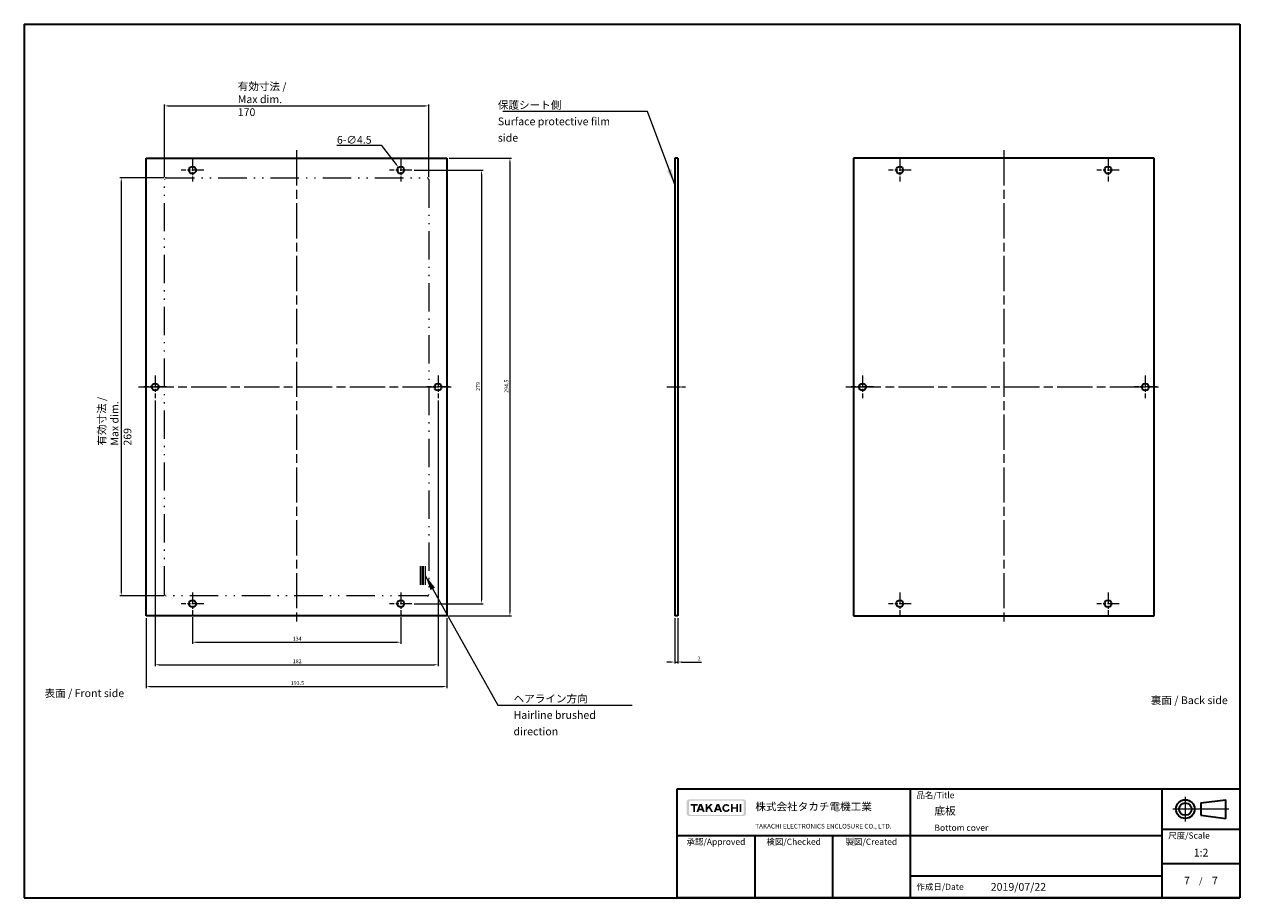
# Model space of a CAD drawing. Units: millimetres. Extents: x 58 to 7352, y 32 to 1156.
# Drawn here: x 6570 to 7352, y 32 to 594 of the extents above; entities that cross this region are included whole.
import ezdxf
from ezdxf.enums import TextEntityAlignment as Align

# ---------------------------------------------------------------- set-up
doc = ezdxf.new("R2010")
doc.units = ezdxf.units.MM
doc.header["$LTSCALE"] = 4
doc.linetypes.add('CHAIN', pattern=[0.35429999999999995, 0.2362, -0.0295, 0.0591, -0.0295])
doc.linetypes.add('DASH_DOUBLE_DOT', pattern=[0.43979999999999997, 0.24, -0.06, 0.0098, -0.06, 0.01, -0.06])
doc.layers.get('Defpoints').update_dxf_attribs({"lineweight": 25})
for name, color, linetype, lineweight in [('Border (ISO)', 7, 'Continuous', 35), ('Center Mark (ISO)', 131, 'Continuous', 18), ('Centerline (ISO)', 131, 'Continuous', 18), ('Dimension (ISO)', 7, 'Continuous', 18), ('Dimension (ISO) @ 1', 7, 'Continuous', 18), ('Hatch (ISO)', 1, 'Continuous', 18), ('Sketch Geometry (ISO)', 7, 'Continuous', 18), ('Symbol (ISO)', 7, 'Continuous', 18), ('Title (ISO)', 7, 'Continuous', 35), ('Visible (ISO)', 7, 'Continuous', 35)]:
    doc.layers.add(name, color=color, linetype=linetype, lineweight=lineweight)
doc.styles.add('Note Text (TK)', font='MS PGothic.ttf')
doc.styles.add('文字スタイル67', font='arial.ttf')
doc.dimstyles.new('Default - Method 1b (TK)', dxfattribs={"dimscale": 4, "dimtxt": 2.5, "dimasz": 2.5, "dimexe": 1, "dimexo": 1.499999999999999, "dimgap": 1, "dimtad": 1, "dimtoh": 1, "dimrnd": 1e-08, "dimdsep": 46, "dimtxsty": 'Note Text (TK)', "dimcen": 0.09, "dimdle": 5, "dimclrd": 100, "dimclre": 100, "dimclrt": 7, "dimadec": 1, "dimazin": 1, "dimtfac": 1, "dimtmove": 0, "dimatfit": 3, "dimfxl": 1, "dimtolj": 1, "dimlwd": -1, "dimlwe": -1, "dimarcsym": 0})
doc.dimstyles.new('Default - Method 1b (TK)$7', dxfattribs={"dimscale": 4, "dimtxt": 2.5, "dimasz": 2.5, "dimexe": 1, "dimexo": 1.499999999999999, "dimgap": 1, "dimtad": 1, "dimtoh": 1, "dimrnd": 1e-08, "dimdsep": 46, "dimtxsty": 'Note Text (TK)', "dimcen": 0.09, "dimdle": 5, "dimclrd": 100, "dimclre": 100, "dimclrt": 7, "dimadec": 1, "dimazin": 1, "dimtfac": 1, "dimtmove": 0, "dimatfit": 3, "dimfxl": 1, "dimtolj": 1, "dimlwd": -1, "dimlwe": -1, "dimarcsym": 0})

# ---------------------------------------------------------------- blocks, each defined once
blk = doc.blocks.new('図面枠 tk図枠')
at = {"layer": 'Border (ISO)'}
for p, q in [((14.49999999999999, 289), (405.4999999999999, 289)), ((14.49999999999999, 289), (14.50000000000001, 8.000000000000007)), ((405.4999999999999, 289), (405.4999999999999, 8.000000000000007)), ((14.50000000000001, 8.000000000000007), (405.4999999999999, 8.000000000000007))]:
    blk.add_line(p, q, dxfattribs=at)
blk = doc.blocks.new('表題欄 tk表題欄')
at = {"layer": 'Hatch (ISO)'}
h = blk.add_hatch(color=256, dxfattribs=at)
edge = h.paths.add_edge_path(flags=0)
edge.add_arc((95.57537688673352, 236.2990653650367), 0.5958259999999996, 269.9999999999897, 360)
edge.add_line((96.17120288673351, 236.2990653650368), (96.17120288673348, 239.7107813650365))
edge.add_arc((95.5753768867335, 239.7107813650366), 0.5958259999999996, 0, 90.0000000000068)
edge.add_line((95.57537688673342, 240.3066073650366), (79.13710888673356, 240.3066073650366))
edge.add_arc((79.13710888673353, 239.7107813650366), 0.5958259999999996, 89.99999999999744, 180)
edge.add_line((78.54128288673353, 239.7107813650365), (78.54128288673331, 236.2990653650368))
edge.add_arc((79.13710888673332, 236.2990653650365), 0.5958259999999996, 180, 270.0000000000231)
edge.add_line((79.13710888673356, 235.7032393650365), (95.57537688673342, 235.7032393650367))
edge = h.paths.add_edge_path()
edge.add_line((77.83935088673357, 239.9556413650366), (77.83935088673357, 236.0542053650368))
edge.add_arc((78.54128288673346, 236.0542053650367), 0.7019319999998935, 180, 270.0000000000087)
edge.add_line((78.54128288673357, 235.3522733650368), (96.17120288673352, 235.3522733650368))
edge.add_arc((96.17120288673351, 236.0542053650367), 0.7019319999998921, 270, 360)
edge.add_line((96.8731348867334, 236.0542053650368), (96.87313488673352, 239.9556413650366))
edge.add_arc((96.1712028867336, 239.9556413650367), 0.7019319999998921, 0, 90.00000000000873)
edge.add_line((96.17120288673348, 240.6575733650367), (78.54128288673357, 240.6575733650366))
edge.add_arc((78.54128288673357, 239.9556413650366), 0.7019319999999984, 90, 180)
for points in [[(79.07181288673355, 239.1476033650369), (79.07181288673355, 238.6578833650367), (79.92066088673353, 238.6578833650367), (79.92066088673353, 236.6581933650368), (80.50832488673353, 236.6581933650368), (80.50832488673353, 238.6578833650367), (81.35717288673355, 238.6578833650367), (81.35717288673355, 239.1476033650369)], [(85.68407849525303, 236.6581933650368), (84.9434673993943, 237.8918698287545), (84.41792288673358, 237.3246628822781), (84.41792288673358, 236.6581933650368), (83.89555488673355, 236.6581933650368), (83.89555488673355, 239.1476033650369), (84.41792288673358, 239.1476033650369), (84.41792288673358, 238.0993979968839), (85.38913556809511, 239.1476033650369), (86.10696490847272, 239.1476033650369), (85.31925422435492, 238.2974470774499), (86.30334488673353, 236.6581933650368)], [(92.09142939614459, 239.1476033650369), (92.09142939614459, 236.6581933650368), (92.60971639614465, 236.6581933650368), (92.60971639614465, 237.6580383650368), (93.76872039614462, 237.6580383650368), (93.76872039614462, 236.6581933650368), (94.28700739614459, 236.6581933650368), (94.28700739614459, 239.1476033650369), (93.76872039614462, 239.1476033650369), (93.76872039614462, 238.1477583650367), (92.60971639614465, 238.1477583650367), (92.60971639614465, 239.1476033650369)], [(94.84202339614467, 239.1476033650369), (94.84202339614467, 236.6581933650368), (95.36439139614473, 236.6581933650368), (95.36439139614473, 239.1476033650369)]]:
    blk.add_hatch(color=256, dxfattribs=at).paths.add_polyline_path(points)
h = blk.add_hatch(color=256, dxfattribs=at)
h.paths.add_polyline_path([(82.59020695886475, 237.7110913650368), (81.95242681460243, 237.7110913650368), (82.27131688673356, 238.5794973650367)], flags=0)
h.paths.add_polyline_path([(82.77903014574996, 237.1968853650368), (81.76360362771717, 237.1968853650368), (81.56578886050404, 236.6581933650368), (80.94907288673355, 236.6581933650368), (81.86321688673357, 239.1476033650369), (82.67941688673353, 239.1476033650369), (83.59356088673351, 236.6581933650368), (82.97684491296302, 236.6581933650368)])
h = blk.add_hatch(color=256, dxfattribs=at)
h.paths.add_polyline_path([(87.52707281460246, 237.7110913650368), (88.16485295886469, 237.7110913650368), (87.84596288673359, 238.5794973650367)], flags=0)
h.paths.add_polyline_path([(87.14043486050403, 236.6581933650368), (87.3382496277172, 237.1968853650368), (88.35367614574989, 237.1968853650368), (88.551490912963, 236.6581933650368), (89.16820688673343, 236.6581933650368), (88.25406288673352, 239.1476033650369), (87.43786288673356, 239.1476033650369), (86.52371888673358, 236.6581933650368)])
h = blk.add_hatch(color=256, dxfattribs=at)
edge = h.paths.add_edge_path()
edge.add_arc((90.52309888673334, 237.9028983650369), 1.273272000000011, 38.55054079078439, 336.5820184016556)
edge.add_line((91.69149139614446, 237.3968543650369), (91.17255542714857, 237.6216113977801))
edge.add_ellipse((90.52309888673352, 237.9028983650369), major_axis=(0, -0.7998759999999119), ratio=0.8673469387756529, start_angle=128.5505407907963, end_angle=426.582018401653, ccw=False)
edge.add_line((91.09381514418376, 238.3576891122095), (91.51887237036831, 238.6964075050431))
at = {"layer": 'Title (ISO)'}
for p, q in [((74.70882392282105, 244.052739026017), (255.7088239228211, 244.052739026017)), ((74.70882392282105, 209.052739026017), (74.70882392282105, 244.052739026017)), ((149.7088239228211, 244.052739026017), (149.7088239228211, 209.052739026017)), ((230.7088239228211, 244.052739026017), (230.7088239228211, 209.052739026017)), ((255.7088239228211, 244.052739026017), (255.7088239228211, 209.052739026017)), ((243.2088239228211, 239.552739026017), (251.2088239228211, 240.5527390260171)), ((243.2088239228211, 239.552739026017), (243.2088239228211, 235.552739026017)), ((251.2088239228211, 234.552739026017), (251.2088239228211, 240.5527390260171)), ((243.2088239228211, 235.552739026017), (251.2088239228211, 234.552739026017)), ((230.7088239228211, 231.052739026017), (255.7088239228211, 231.052739026017)), ((74.70882392282105, 229.052739026017), (230.7088239228211, 229.052739026017)), ((99.70882392282108, 229.052739026017), (99.70882392282108, 209.052739026017)), ((124.708823922821, 229.052739026017), (124.708823922821, 209.052739026017)), ((230.7088239228211, 220.052739026017), (255.7088239228211, 220.052739026017)), ((149.7088239228211, 216.052739026017), (230.7088239228211, 216.052739026017)), ((255.7088239228211, 209.052739026017), (74.70882392282105, 209.052739026017))]:
    blk.add_line(p, q, dxfattribs=at)
at = {"layer": 'Title (ISO)', "color": 4, "linetype": 'CHAIN', "lineweight": 18, "ltscale": 8.889559745788574}
blk.add_line((238.2088239228211, 241.552739026017), (238.2088239228211, 233.552739026017), dxfattribs=at)
at = {"layer": 'Title (ISO)', "color": 4, "linetype": 'CHAIN', "lineweight": 18, "ltscale": 20.00163269042969}
blk.add_line((252.2088239228211, 237.552739026017), (234.2088239228211, 237.552739026017), dxfattribs=at)
at = {"layer": 'Title (ISO)'}
for radius in [3, 2]:
    blk.add_circle((238.2088239228211, 237.552739026017), radius, dxfattribs=at)
at = {"layer": 'Title (ISO)', "color": 1, "char_height": 2.000000029802322, "line_spacing_factor": 1.5, "style": 'Note Text (TK)'}
for s, insert, attachment_point in [('\\fＭＳ Ｐゴシック|b0|i0;\\H2.0000;品名/Title', (151.708823922821, 242.052739026017), 4), ('\\fＭＳ Ｐゴシック|b0|i0;\\H2.0000;承認/Approved', (87.20882392282108, 227.052739026017), 5), ('\\fＭＳ Ｐゴシック|b0|i0;\\H2.0000;検図/Checked', (112.208823922821, 227.052739026017), 5), ('\\fＭＳ Ｐゴシック|b0|i0;\\H2.0000;製図/Created', (137.2088239228211, 227.052739026017), 5), ('\\fＭＳ Ｐゴシック|b0|i0;\\H2.0000;尺度/Scale', (232.7088239228211, 229.052739026017), 4), ('\\fＭＳ Ｐゴシック|b0|i0;\\H2.0000;作成日/Date', (151.708823922821, 212.552739026017), 4)]:
    blk.add_mtext(s, dxfattribs=dict(at, insert=insert, attachment_point=attachment_point))
at = {"layer": 'Title (ISO)', "color": 7, "line_spacing_factor": 1.5, "style": 'Note Text (TK)'}
for s, insert, char_height, attachment_point in [('株式会社タカチ電機工業', (99.87313488673345, 238.052739026017), 2.5, 4), ('\\fArial|b0|i0;\\H1.4986;TAKACHI ELECTRONICS ENCLOSURE CO., LTD.', (99.87313488673342, 232.052739026017), 1.49859994649887, 4), ('\\fＭＳ Ｐゴシック|b0|i0;\\H2.0000;/', (243.2088239228211, 214.552739026017), 2.000000029802322, 5)]:
    blk.add_mtext(s, dxfattribs=dict(at, insert=insert, char_height=char_height, attachment_point=attachment_point))
at = {"layer": 'Title (ISO)', "color": 7}
for tag, p, height, style in [('<品名>_001', (157.3679148268321, 235.7743298974317), 2.5, 'Note Text (TK)'), ('<Title>_001', (157.7088239228211, 230.5527390052951), 2.000000029802322, '文字スタイル67'), ('<ページ_No.>_001', (238.0980284456275, 213.302739026017), 2.5, 'Note Text (TK)'), ('<総ページ数>_001', (246.7855284409709, 213.302739026017), 2.5, 'Note Text (TK)'), ('作成日_001', (175.632119106648, 211.2601253517655), 2.5, 'Note Text (TK)')]:
    blk.add_attdef(tag, p, '', height=height, dxfattribs=dict(at, style=style))
at = {"layer": 'Title (ISO)', "color": 7, "style": 'Note Text (TK)'}
blk.add_attdef('<尺度>', text='', height=2.5, dxfattribs=at).set_placement((243.2088239228211, 223.5527390260171), align=Align.MIDDLE_CENTER)
blk = doc.blocks.new('*D124')
at = {"layer": 'Defpoints', "color": 0}
for p in [(6987.979596808546, 213.4132750262132), (6989.979596808547, 213.4132750262132), (6989.979596808547, 183.6349922897742)]:
    blk.add_point(p, dxfattribs=at)
at = {"layer": 'Dimension (ISO)', "color": 100}
for p, q in [((6987.979596808546, 211.9132750262131), (6987.979596808546, 182.6349922897741)), ((6989.979596808547, 211.9132750262131), (6989.979596808547, 182.6349922897741)), ((6985.479596808547, 183.6349922897742), (6982.979596808546, 183.6349922897742)), ((6987.979596808546, 183.6349922897742), (6989.979596808547, 183.6349922897742)), ((6992.479596808546, 183.6349922897742), (7005.152892306272, 183.6349922897742))]:
    blk.add_line(p, q, dxfattribs=at)
for points in [[(6985.479596808547, 184.0516589564408), (6985.479596808547, 183.2183256231075), (6987.979596808546, 183.6349922897742)], [(6992.479596808546, 184.0516589564408), (6992.479596808546, 183.2183256231075), (6989.979596808547, 183.6349922897742)]]:
    blk.add_solid(points, dxfattribs=at)
at = {"layer": 'Dimension (ISO)', "color": 7, "insert": (7002.704028669907, 185.8849922897741), "char_height": 2.5, "attachment_point": 4, "style": 'Note Text (TK)'}
blk.add_mtext('\\A1;2', dxfattribs=at)
blk = doc.blocks.new('*D125')
at = {"layer": 'Defpoints', "color": 0}
for p in [(6810.296619578443, 501.9288924442926), (6813.085952927455, 498.3976576081341)]:
    blk.add_point(p, dxfattribs=at)
at = {"layer": 'Dimension (ISO)', "color": 100}
for p, q in [((6770.625755878083, 516.1642718619173), (6799.05204922622, 516.1642718619173)), ((6799.05204922622, 516.1642718619173), (6808.746989940104, 503.8906895754912)), ((6811.601286252948, 500.1632750262133), (6811.781286252948, 500.1632750262138)), ((6811.691286252948, 500.0732750262141), (6811.691286252948, 500.2532750262139))]:
    blk.add_line(p, q, dxfattribs=at)
blk.add_solid([(6809.073956128637, 504.1489611818811), (6808.42002375157, 503.632417969101), (6810.296619578443, 501.9288924442926)], dxfattribs=at)
at = {"layer": 'Dimension (ISO)', "color": 7, "insert": (6770.625755878083, 519.6515718619168), "char_height": 2.5, "attachment_point": 4, "style": 'Note Text (TK)'}
blk.add_mtext('\\A1;\\fMS PGothic|b0|i0;{\\H4.9746;6-∅4.5}', dxfattribs=at)
blk = doc.blocks.new('*D126')
at = {"layer": 'Defpoints', "color": 0}
for p in [(6677.691286252948, 213.9132750262132), (6811.691286252948, 213.9132750262132), (6811.691286252948, 196.3956075764775)]:
    blk.add_point(p, dxfattribs=at)
at = {"layer": 'Dimension (ISO)', "color": 100}
for p, q in [((6677.691286252948, 212.4132750262132), (6677.691286252948, 195.3956075764775)), ((6811.691286252948, 212.4132750262132), (6811.691286252948, 195.3956075764775)), ((6680.191286252949, 196.3956075764775), (6809.191286252948, 196.3956075764775))]:
    blk.add_line(p, q, dxfattribs=at)
for points in [[(6680.191286252949, 196.8122742431441), (6680.191286252949, 195.9789409098108), (6677.691286252948, 196.3956075764775)], [(6809.191286252948, 196.8122742431441), (6809.191286252948, 195.9789409098108), (6811.691286252948, 196.3956075764775)]]:
    blk.add_solid(points, dxfattribs=at)
at = {"layer": 'Dimension (ISO)', "color": 7, "insert": (6742.21259307113, 198.6456075764775), "char_height": 2.5, "attachment_point": 4, "style": 'Note Text (TK)'}
blk.add_mtext('\\A1;134', dxfattribs=at)
blk = doc.blocks.new('*D127')
at = {"layer": 'Defpoints', "color": 0}
for p in [(6818.941286252952, 500.1632750262136), (6818.941286252952, 221.1632750262133), (6863.691286252951, 221.1632750262133)]:
    blk.add_point(p, dxfattribs=at)
at = {"layer": 'Dimension (ISO)', "color": 100}
for p, q in [((6820.441286252952, 500.1632750262136), (6864.69128625295, 500.1632750262136)), ((6863.691286252951, 497.6632750262136), (6863.691286252951, 223.6632750262133)), ((6820.441286252952, 221.1632750262133), (6864.69128625295, 221.1632750262133))]:
    blk.add_line(p, q, dxfattribs=at)
for points in [[(6863.274619586284, 497.6632750262136), (6864.107952919617, 497.6632750262136), (6863.691286252951, 500.1632750262136)], [(6863.274619586284, 223.6632750262133), (6864.107952919617, 223.6632750262133), (6863.691286252951, 221.1632750262133)]]:
    blk.add_solid(points, dxfattribs=at)
at = {"layer": 'Dimension (ISO)', "color": 7, "insert": (6861.441286252949, 358.1277636625768), "char_height": 2.5, "attachment_point": 4, "rotation": 90, "style": 'Note Text (TK)'}
blk.add_mtext('\\A1;279', dxfattribs=at)
blk = doc.blocks.new('*D128')
at = {"layer": 'Defpoints', "color": 0}
for p in [(6841.441286252951, 507.9132750262136), (6841.441286252953, 213.4132750262133), (6881.940781566953, 213.4132750262133)]:
    blk.add_point(p, dxfattribs=at)
at = {"layer": 'Dimension (ISO)', "color": 100}
for p, q in [((6842.941286252951, 507.9132750262136), (6882.940781566954, 507.9132750262136)), ((6881.940781566953, 505.4132750262136), (6881.940781566953, 215.9132750262133)), ((6842.941286252953, 213.4132750262133), (6882.940781566954, 213.4132750262133))]:
    blk.add_line(p, q, dxfattribs=at)
for points in [[(6881.524114900287, 505.4132750262136), (6882.357448233621, 505.4132750262136), (6881.940781566953, 507.9132750262136)], [(6881.524114900287, 215.9132750262133), (6882.357448233621, 215.9132750262133), (6881.940781566953, 213.4132750262133)]]:
    blk.add_solid(points, dxfattribs=at)
at = {"layer": 'Dimension (ISO)', "color": 7, "insert": (6879.690781566953, 356.8422522989404), "char_height": 2.5, "attachment_point": 4, "rotation": 90, "style": 'Note Text (TK)'}
blk.add_mtext('\\A1;294.5', dxfattribs=at)
blk = doc.blocks.new('*D129')
at = {"layer": 'Defpoints', "color": 0}
for p in [(6647.941286252948, 213.4132750262132), (6841.441286252949, 213.4132750262132), (6841.441286252949, 167.8542151563359)]:
    blk.add_point(p, dxfattribs=at)
at = {"layer": 'Dimension (ISO)', "color": 100}
for p, q in [((6647.941286252948, 211.9132750262131), (6647.941286252948, 166.8542151563359)), ((6841.441286252949, 211.9132750262131), (6841.441286252949, 166.8542151563359)), ((6650.441286252949, 167.8542151563359), (6838.94128625295, 167.8542151563359))]:
    blk.add_line(p, q, dxfattribs=at)
for points in [[(6650.441286252949, 168.2708818230025), (6650.441286252949, 167.4375484896692), (6647.941286252948, 167.8542151563359)], [(6838.94128625295, 168.2708818230025), (6838.94128625295, 167.4375484896692), (6841.441286252949, 167.8542151563359)]]:
    blk.add_solid(points, dxfattribs=at)
at = {"layer": 'Dimension (ISO)', "color": 7, "insert": (6740.969695343858, 170.1042151563359), "char_height": 2.5, "attachment_point": 4, "style": 'Note Text (TK)'}
blk.add_mtext('\\A1;193.5', dxfattribs=at)
blk = doc.blocks.new('*D130')
at = {"layer": 'Defpoints', "color": 0}
for p in [(6829.691286252948, 541.4940286924204), (6659.691286252948, 494.1632750262134), (6829.691286252948, 494.1632750262134)]:
    blk.add_point(p, dxfattribs=at)
at = {"layer": 'Dimension (ISO)', "color": 100}
for p, q in [((6659.691286252948, 495.6632750262134), (6659.691286252948, 542.4940286924204)), ((6662.191286252948, 541.4940286924204), (6827.191286252947, 541.4940286924204)), ((6829.691286252948, 495.6632750262134), (6829.691286252948, 542.4940286924204))]:
    blk.add_line(p, q, dxfattribs=at)
for points in [[(6662.191286252948, 541.910695359087), (6662.191286252948, 541.0773620257538), (6659.691286252948, 541.4940286924204)], [(6827.191286252947, 541.910695359087), (6827.191286252947, 541.0773620257538), (6829.691286252948, 541.4940286924204)]]:
    blk.add_solid(points, dxfattribs=at)
at = {"layer": 'Dimension (ISO)', "color": 7, "insert": (6706.873020343858, 545.772742328784), "char_height": 2.5, "attachment_point": 4, "style": 'Note Text (TK)'}
blk.add_mtext('\\A1;\\fMS PGothic|b0|i0;{\\H4.9746;有効寸法 / Max dim. 170}', dxfattribs=at)
blk = doc.blocks.new('*D131')
at = {"layer": 'Defpoints', "color": 0}
for p in [(6660.691286252951, 495.1632750262136), (6631.881621275005, 226.1632750262133), (6660.691286252952, 226.1632750262133)]:
    blk.add_point(p, dxfattribs=at)
at = {"layer": 'Dimension (ISO)', "color": 100}
for p, q in [((6659.191286252951, 495.1632750262136), (6630.881621275005, 495.1632750262136)), ((6631.881621275005, 492.6632750262136), (6631.881621275005, 228.6632750262133)), ((6659.191286252952, 226.1632750262133), (6630.881621275005, 226.1632750262133))]:
    blk.add_line(p, q, dxfattribs=at)
for points in [[(6631.464954608337, 492.6632750262136), (6632.298287941671, 492.6632750262136), (6631.881621275005, 495.1632750262136)], [(6631.464954608337, 228.6632750262133), (6632.298287941671, 228.6632750262133), (6631.881621275005, 226.1632750262133)]]:
    blk.add_solid(points, dxfattribs=at)
at = {"layer": 'Dimension (ISO)', "color": 7, "insert": (6627.602907638638, 322.9156710489405), "char_height": 2.5, "attachment_point": 4, "rotation": 90, "style": 'Note Text (TK)'}
blk.add_mtext('\\A1;\\fMS PGothic|b0|i0;{\\H4.9746;有効寸法 / Max dim. 269}', dxfattribs=at)
blk = doc.blocks.new('*D132')
at = {"layer": 'Defpoints', "color": 0}
for p in [(6653.691286252947, 353.4132750262132), (6835.691286252949, 353.4132750262132), (6835.691286252949, 181.8809089559191)]:
    blk.add_point(p, dxfattribs=at)
at = {"layer": 'Dimension (ISO)', "color": 100}
for p, q in [((6653.691286252947, 351.9132750262132), (6653.691286252947, 180.8809089559191)), ((6835.691286252949, 351.9132750262132), (6835.691286252949, 180.8809089559191)), ((6656.191286252948, 181.8809089559191), (6833.191286252947, 181.8809089559191))]:
    blk.add_line(p, q, dxfattribs=at)
for points in [[(6656.191286252948, 182.2975756225857), (6656.191286252948, 181.4642422892524), (6653.691286252947, 181.8809089559191)], [(6833.191286252947, 182.2975756225857), (6833.191286252947, 181.4642422892524), (6835.691286252949, 181.8809089559191)]]:
    blk.add_solid(points, dxfattribs=at)
at = {"layer": 'Dimension (ISO)', "color": 7, "insert": (6742.248104434766, 184.1309089559191), "char_height": 2.5, "attachment_point": 4, "style": 'Note Text (TK)'}
blk.add_mtext('\\A1;182', dxfattribs=at)

msp = doc.modelspace()

# ---------------------------------------------------------------- linework, layer by layer
at = {"layer": 'Center Mark (ISO)', "linetype": 'CHAIN', "ltscale": 8.056153297424316}
for p, q in [((6677.691286252948, 507.4132750262133), (6677.691286252948, 492.9132750262134)), ((6811.691286252948, 507.4132750262133), (6811.691286252948, 492.9132750262134)), ((7132.778084741129, 507.4132750262133), (7132.778084741129, 492.9132750262134)), ((7266.77808474113, 507.4132750262133), (7266.77808474113, 492.9132750262134)), ((6684.941286252947, 500.1632750262134), (6670.441286252948, 500.1632750262134)), ((6818.941286252949, 500.1632750262134), (6804.441286252949, 500.1632750262134)), ((7140.028084741128, 500.1632750262134), (7125.528084741128, 500.1632750262134)), ((7274.028084741129, 500.1632750262134), (7259.528084741129, 500.1632750262134)), ((6653.691286252947, 367.9132750262134), (6653.691286252947, 353.4132750262132)), ((6835.691286252949, 367.9132750262134), (6835.691286252949, 353.4132750262132)), ((7108.778084741128, 367.9132750262134), (7108.778084741128, 353.4132750262132)), ((7290.778084741129, 367.9132750262134), (7290.778084741129, 353.4132750262132)), ((6660.941286252948, 360.6632750262132), (6646.441286252948, 360.6632750262132)), ((6842.941286252948, 360.6632750262132), (6828.441286252948, 360.6632750262132)), ((7116.028084741128, 360.6632750262132), (7101.528084741129, 360.6632750262132)), ((7298.02808474113, 360.6632750262132), (7283.528084741128, 360.6632750262132)), ((6677.691286252948, 228.4132750262132), (6677.691286252948, 213.9132750262132)), ((6811.691286252948, 228.4132750262132), (6811.691286252948, 213.9132750262132)), ((7132.778084741129, 228.4132750262132), (7132.778084741129, 213.9132750262132)), ((7266.77808474113, 228.4132750262132), (7266.77808474113, 213.9132750262132)), ((6684.941286252949, 221.1632750262132), (6670.441286252949, 221.1632750262132)), ((6818.941286252949, 221.1632750262132), (6804.441286252949, 221.1632750262132)), ((7140.028084741128, 221.1632750262132), (7125.528084741128, 221.1632750262132)), ((7274.028084741129, 221.1632750262132), (7259.528084741129, 221.1632750262132))]:
    msp.add_line(p, q, dxfattribs=at)
at = {"layer": 'Centerline (ISO)', "linetype": 'CHAIN', "ltscale": 23.99096870422363}
for p, q in [((6744.691286252948, 512.9132750262133), (6744.691286252948, 208.4132750262132)), ((7199.778084741129, 512.9132750262133), (7199.778084741129, 208.4132750262132)), ((6642.941286252948, 360.6632750262132), (6846.441286252948, 360.6632750262132)), ((7098.028084741129, 360.6632750262132), (7301.528084741129, 360.6632750262132))]:
    msp.add_line(p, q, dxfattribs=at)
at = {"layer": 'Centerline (ISO)', "linetype": 'CHAIN', "ltscale": 6.667144298553466}
msp.add_line((6982.979596808546, 360.6632750262132), (6994.979596808547, 360.6632750262132), dxfattribs=at)
at = {"layer": 'Sketch Geometry (ISO)', "color": 131, "linetype": 'DASH_DOUBLE_DOT', "ltscale": 18.97169113159179}
for p, q in [((6659.691286252949, 227.1632750262132), (6659.691286252948, 494.1632750262134)), ((6829.691286252948, 494.1632750262134), (6829.691286252948, 227.1632750262132))]:
    msp.add_line(p, q, dxfattribs=at)
at = {"layer": 'Sketch Geometry (ISO)', "color": 131, "linetype": 'DASH_DOUBLE_DOT', "ltscale": 19.09959030151367}
for p, q in [((6660.691286252948, 495.1632750262134), (6828.691286252947, 495.1632750262134)), ((6828.691286252947, 226.1632750262132), (6660.691286252948, 226.1632750262132))]:
    msp.add_line(p, q, dxfattribs=at)
at = {"layer": 'Sketch Geometry (ISO)'}
for p, q in [((6824.441286252948, 233.4132750262132), (6824.441286252948, 245.4132750262132)), ((6825.441286252948, 233.4132750262132), (6825.441286252948, 245.4132750262132)), ((6826.44128625295, 233.4132750262132), (6826.44128625295, 245.4132750262132)), ((6827.441286252948, 245.4132750262132), (6827.441286252948, 233.4132750262132))]:
    msp.add_line(p, q, dxfattribs=at)
at = {"layer": 'Sketch Geometry (ISO)', "color": 131, "linetype": 'DASH_DOUBLE_DOT', "ltscale": 0.7029738426208496}
for centre, radius, start, end in [((6660.691286252948, 494.1632750262134), 1.000000000000009, 90, 180), ((6828.691286252947, 494.1632750262134), 0.9999999999999875, 0, 90), ((6660.691286252948, 227.1632750262132), 1.000000000000009, 180, 270), ((6828.691286252947, 227.1632750262132), 0.999999999999992, 270, 0)]:
    msp.add_arc(centre, radius, start, end, dxfattribs=at)
at = {"layer": 'Visible (ISO)'}
for p, q in [((6647.941286252948, 213.4132750262132), (6647.941286252948, 507.9132750262133)), ((6647.941286252948, 507.9132750262133), (6841.441286252949, 507.9132750262133)), ((6841.441286252949, 507.9132750262133), (6841.441286252949, 213.4132750262132)), ((6987.979596808546, 507.9132750262133), (6987.979596808546, 213.4132750262132)), ((6989.979596808547, 507.9132750262133), (6987.979596808546, 507.9132750262133)), ((6989.979596808547, 507.9132750262133), (6989.979596808547, 213.4132750262132)), ((7103.028084741129, 507.9132750262133), (7103.028084741129, 213.4132750262132)), ((7296.52808474113, 507.9132750262133), (7103.028084741129, 507.9132750262133)), ((7296.52808474113, 213.4132750262132), (7296.52808474113, 507.9132750262133)), ((6841.441286252949, 213.4132750262132), (6647.941286252948, 213.4132750262132)), ((6989.979596808547, 213.4132750262132), (6987.979596808546, 213.4132750262132)), ((7103.028084741129, 213.4132750262132), (7296.52808474113, 213.4132750262132))]:
    msp.add_line(p, q, dxfattribs=at)
for centre in [(6677.691286252948, 500.1632750262134), (6811.691286252948, 500.1632750262134), (7132.778084741129, 500.1632750262134), (7266.77808474113, 500.1632750262134), (6653.691286252947, 360.6632750262132), (6835.691286252949, 360.6632750262132), (7108.778084741128, 360.6632750262132), (7290.778084741129, 360.6632750262132), (6677.691286252948, 221.1632750262132), (6811.691286252948, 221.1632750262132), (7132.778084741129, 221.1632750262132), (7266.77808474113, 221.1632750262132)]:
    msp.add_circle(centre, 2.25, dxfattribs=at)

# ---------------------------------------------------------------- block references
at = {"xscale": 2, "yscale": 2, "zscale": 2}
msp.add_blockref('図面枠 tk図枠', (6540.500000026487, 16.00000316941288), dxfattribs=at)
ref = msp.add_blockref('表題欄 tk表題欄', (6840.082352180846, -386.1054748826211), dxfattribs=dict(xscale=2, yscale=2, zscale=2))
ref.add_attrib('<品名>_001', '底板', (7155.130681844671, 85.3863668057765), dxfattribs={"layer": 'Title (ISO)', "color": 7, "height": 5, "style": 'Note Text (TK)'})
ref.add_attrib('<尺度>_001', '1:2', (7321.926136390125, 58.50000316941287), dxfattribs={"layer": 'Title (ISO)', "color": 7, "height": 5, "style": 'Note Text (TK)'})
ref.add_attrib('作成日_001', '2019/07/22', (7191.31818184467, 36.45738953304924), dxfattribs={"layer": 'Title (ISO)', "color": 7, "height": 5, "style": 'Note Text (TK)'})
ref.add_attrib('<Title>_001', 'Bottom cover', (7155.090723076324, 75.03274529562368), dxfattribs={"layer": 'Title (ISO)', "color": 7, "height": 4.000000059604644, "style": '文字スタイル67'})
ref.add_attrib('<ページ_No.>_001', '7', (7315.667613662852, 40.50000316941288), dxfattribs={"layer": 'Title (ISO)', "color": 7, "height": 5, "style": 'Note Text (TK)'})
ref.add_attrib('<総ページ数>_001', '7', (7333.667613662851, 40.50000316941288), dxfattribs={"layer": 'Title (ISO)', "color": 7, "height": 5, "style": 'Note Text (TK)'})

# ---------------------------------------------------------------- texts
at = {"layer": 'Symbol (ISO)', "color": 7, "char_height": 5, "style": 'Note Text (TK)'}
for s, insert, width, attachment_point, line_spacing_factor in [('\\fＭＳ Ｐゴシック|b0|i0;保護シート側\\P\\fＭＳ Ｐゴシック|b0|i0;Surface protective film side', (6874.18051006831, 544.5745589814117), 86.1988353729248, 1, 1.265217423439025), ('\\fＭＳ Ｐゴシック|b0|i0;表面 / Front side', (6582.507746859917, 163.5844759869783), 54.94152069091796, 4, 1.5), ('\\fＭＳ Ｐゴシック|b0|i0;ヘアライン方向\\P\\fＭＳ Ｐゴシック|b0|i0;Hairline brushed direction', (6884.281328128223, 162.6053289316344), 79.59064483642578, 1, 1.265217423439025), ('\\fＭＳ Ｐゴシック|b0|i0;裏面 / Back side', (7294.262407806623, 159.0818549755439), 53.56725215911865, 4, 1.5)]:
    msp.add_mtext(s, dxfattribs=dict(at, insert=insert, width=width, attachment_point=attachment_point, line_spacing_factor=line_spacing_factor))

# ---------------------------------------------------------------- dimensions: what is measured, and where the dimension line sits
at = {"layer": 'Dimension (ISO) @ 1', "color": 100}
dim = msp.add_linear_dim(base=(6829.691286252948, 541.4940286924204), p1=(6659.691286252948, 494.1632750262134), p2=(6829.691286252948, 494.1632750262134), text='\\fMS PGothic|b0|i0;{\\H4.9746;有効寸法 / Max dim. <>}', dimstyle='Default - Method 1b (TK)', override={"dimscale": 1, "dimgap": 1, "dimtoh": 0, "dimdec": 2, "dimtol": 0, "dimlim": 0, "dimtp": 0, "dimtm": 0, "dimtdec": 2, "dimtix": 0, "dimtofl": 0, "dimtmove": 0, "dimatfit": 1}, dxfattribs=at)
dim.commit()
dim.dimension.update_dxf_attribs({"geometry": '*D130', "text_midpoint": (6744.691286252948, 541.4940286924204), "dimtype": 160})
dim = msp.add_diameter_dim_2p(p1=(6813.085952927455, 498.3976576081341), p2=(6810.296619578443, 501.9288924442926), text='\\fMS PGothic|b0|i0;{\\H4.9746;6-<>}', dimstyle='Default - Method 1b (TK)', override={"dimscale": 1, "dimgap": 1, "dimtih": 1, "dimdec": 2, "dimlfac": 0.9999999999999873, "dimtol": 0, "dimlim": 0, "dimtp": 0, "dimtm": 0, "dimtdec": 2, "dimtix": 0, "dimtofl": 0, "dimtmove": 0, "dimatfit": 3}, dxfattribs=at)
dim.commit()
dim.dimension.update_dxf_attribs({"geometry": '*D125', "text_midpoint": (6780.023792809901, 516.1642718619169), "dimtype": 163})
for base, p1, p2, angle, override, picture, middle in [((6881.940781566953, 213.4132750262133), (6841.441286252949, 507.9132750262133), (6841.441286252949, 213.4132750262132), 270, {"dimscale": 1, "dimgap": 1, "dimtoh": 0, "dimdec": 2, "dimtol": 0, "dimlim": 0, "dimtp": 0, "dimtm": 0, "dimtdec": 2, "dimtix": 0, "dimtofl": 0, "dimtmove": 0, "dimatfit": 1}, '*D128', (6881.940781566952, 360.6632750262132)), ((6863.691286252951, 221.1632750262133), (6818.941286252949, 500.1632750262134), (6818.941286252949, 221.1632750262132), 90, {"dimscale": 1, "dimgap": 1, "dimtoh": 0, "dimdec": 2, "dimtol": 0, "dimlim": 0, "dimtp": 0, "dimtm": 0, "dimtdec": 2, "dimtix": 0, "dimtofl": 0, "dimtmove": 0, "dimatfit": 1}, '*D127', (6863.691286252948, 360.6632750262132)), ((6835.691286252949, 181.8809089559191), (6653.691286252947, 353.4132750262132), (6835.691286252949, 353.4132750262132), 180, {"dimscale": 1, "dimgap": 1, "dimtoh": 0, "dimdec": 2, "dimtol": 0, "dimlim": 0, "dimtp": 0, "dimtm": 0, "dimtdec": 2, "dimtix": 0, "dimtofl": 0, "dimtmove": 0, "dimatfit": 1}, '*D132', (6744.691286252948, 181.8809089559191)), ((6811.691286252948, 196.3956075764775), (6677.691286252948, 213.9132750262132), (6811.691286252948, 213.9132750262132), 180, {"dimscale": 1, "dimgap": 1, "dimtoh": 0, "dimdec": 2, "dimtol": 0, "dimlim": 0, "dimtp": 0, "dimtm": 0, "dimtdec": 2, "dimtix": 0, "dimtofl": 0, "dimtmove": 0, "dimatfit": 1}, '*D126', (6744.691286252948, 196.3956075764775)), ((6989.979596808547, 183.6349922897742), (6987.979596808546, 213.4132750262132), (6989.979596808547, 213.4132750262132), 180, {"dimscale": 1, "dimgap": 1, "dimtoh": 0, "dimdec": 2, "dimtol": 0, "dimlim": 0, "dimtp": 0, "dimtm": 0, "dimtdec": 2, "dimtix": 0, "dimtofl": 1, "dimtmove": 0, "dimatfit": 1}, '*D124', (7003.428460488089, 183.6349922897742))]:
    dim = msp.add_linear_dim(base=base, p1=p1, p2=p2, angle=angle, dimstyle='Default - Method 1b (TK)', override=override, dxfattribs=at)
    dim.commit()
    dim.dimension.update_dxf_attribs({"geometry": picture, "text_midpoint": middle, "dimtype": 160})
dim = msp.add_linear_dim(base=(6631.881621275005, 226.1632750262133), p1=(6660.691286252948, 495.1632750262134), p2=(6660.691286252948, 226.1632750262132), angle=270, text='\\fMS PGothic|b0|i0;{\\H4.9746;有効寸法 / Max dim. <>}', dimstyle='Default - Method 1b (TK)', override={"dimscale": 1, "dimgap": 1, "dimtoh": 0, "dimdec": 2, "dimtol": 0, "dimlim": 0, "dimtp": 0, "dimtm": 0, "dimtdec": 2, "dimtix": 0, "dimtofl": 0, "dimtmove": 0, "dimatfit": 1}, dxfattribs=at)
dim.commit()
dim.dimension.update_dxf_attribs({"geometry": '*D131', "text_midpoint": (6631.881621275002, 360.6632750262132), "dimtype": 160})
dim = msp.add_linear_dim(base=(6841.441286252949, 167.8542151563359), p1=(6647.941286252948, 213.4132750262132), p2=(6841.441286252949, 213.4132750262132), dimstyle='Default - Method 1b (TK)', override={"dimscale": 1, "dimgap": 1, "dimtoh": 0, "dimdec": 2, "dimtol": 0, "dimlim": 0, "dimtp": 0, "dimtm": 0, "dimtdec": 2, "dimtix": 0, "dimtofl": 0, "dimtmove": 0, "dimatfit": 1}, dxfattribs=at)
dim.commit()
dim.dimension.update_dxf_attribs({"geometry": '*D129', "text_midpoint": (6744.691286252948, 167.8542151563359), "dimtype": 160})

# ---------------------------------------------------------------- leaders
at = {"layer": 'Symbol (ISO)', "color": 100, "annotation_type": 0, "has_hookline": 1}
for points, hookline_direction, text_width in [([(6987.979596808546, 491.025443132974), (6970.379345441234, 537.8611051871184), (6960.379345441234, 537.8611051871184)], 1, 82.98295454545456), ([(6827.441286252948, 239.4132750262132), (6874.281328128224, 155.8419271054117), (6884.281328128223, 155.8419271054117)], 0, 76.39204545454545)]:
    msp.add_leader(points, dimstyle='Default - Method 1b (TK)$7', override={"dimgap": 0, "dimtad": 1}, dxfattribs=dict(at, hookline_direction=hookline_direction, text_width=text_width))

doc.saveas('drawing.dxf')
